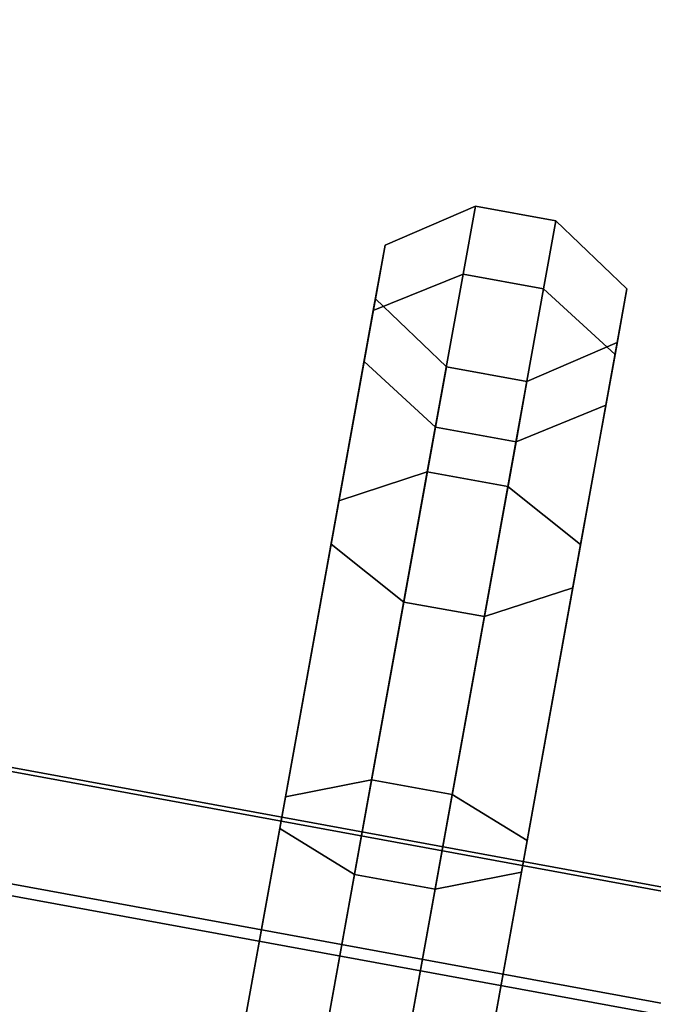
# Model space of a CAD drawing. Units: metres. Extents: x -16.9 to 81, y -12.4 to 18.2.
# Drawn here: x 47 to 47.7, y 12.7 to 13.7 of the extents above; entities that cross this region are included whole.
import ezdxf

# ---------------------------------------------------------------- set-up
doc = ezdxf.new("R2010")
doc.units = ezdxf.units.M

msp = doc.modelspace()

# ---------------------------------------------------------------- linework, layer by layer
at = {"layer": 'cooler'}
for points in [[(42.499702, 13.607144, -6.632704), (48.407036, 12.523706, -6.642158), (48.429375, 12.647186, -6.956687), (42.522488, 13.733094, -6.953524)], [(48.407036, 12.523706, -11.339068), (42.499702, 13.607144, -11.348522), (42.522488, 13.733094, -11.027702), (48.429375, 12.647186, -11.024539)], [(42.522488, 13.733094, 6.953524), (48.429375, 12.647186, 6.956687), (48.407036, 12.523706, 6.642158), (42.499702, 13.607144, 6.632704)], [(48.429375, 12.647186, 11.024539), (42.522488, 13.733094, 11.027702), (42.499702, 13.607144, 11.348522), (48.407036, 12.523706, 11.339068)], [(42.522488, 13.733094, -6.953524), (48.429375, 12.647186, -6.956687), (48.428585, 12.642825, -7.295295), (42.521683, 13.728644, -7.298904)], [(48.429375, 12.647186, -11.024539), (42.522488, 13.733094, -11.027702), (42.521683, 13.728644, -10.682323), (48.428585, 12.642825, -10.685931)], [(42.521683, 13.728644, 7.298904), (48.428585, 12.642825, 7.295295), (48.429375, 12.647186, 6.956687), (42.522488, 13.733094, 6.953524)], [(48.428585, 12.642825, 10.685931), (42.521683, 13.728644, 10.682323), (42.522488, 13.733094, 11.027702), (48.429375, 12.647186, 11.024539)], [(42.521683, 13.728644, -7.298904), (48.428585, 12.642825, -7.295295), (48.404789, 12.511285, -7.606432), (42.49741, 13.594475, -7.616263)], [(48.428585, 12.642825, -10.685931), (42.521683, 13.728644, -10.682323), (42.49741, 13.594475, -10.364963), (48.404789, 12.511285, -10.374794)], [(42.49741, 13.594475, 7.616263), (48.404789, 12.511285, 7.606432), (48.428585, 12.642825, 7.295295), (42.521683, 13.728644, 7.298904)], [(48.404789, 12.511285, 10.374794), (42.49741, 13.594475, 10.364963), (42.521683, 13.728644, 10.682323), (48.428585, 12.642825, 10.685931)], [(42.456799, 13.36997, -6.385286), (48.364971, 12.291183, -6.399592), (48.407036, 12.523706, -6.642158), (42.499702, 13.607144, -6.632704)], [(48.364971, 12.291183, -11.581635), (42.456799, 13.36997, -11.59594), (42.499702, 13.607144, -11.348522), (48.407036, 12.523706, -11.339068)], [(42.499702, 13.607144, 6.632704), (48.407036, 12.523706, 6.642158), (48.364971, 12.291183, 6.399592), (42.456799, 13.36997, 6.385286)], [(48.407036, 12.523706, 11.339068), (42.499702, 13.607144, 11.348522), (42.456799, 13.36997, 11.59594), (48.364971, 12.291183, 11.581635)], [(42.49741, 13.594475, -7.616263), (48.404789, 12.511285, -7.606432), (48.36161, 12.272593, -7.84273), (42.453369, 13.351008, -7.857287)], [(48.404789, 12.511285, -10.374794), (42.49741, 13.594475, -10.364963), (42.453369, 13.351008, -10.12394), (48.36161, 12.272593, -10.138496)], [(42.453369, 13.351008, 7.857287), (48.36161, 12.272593, 7.84273), (48.404789, 12.511285, 7.606432), (42.49741, 13.594475, 7.616263)], [(48.36161, 12.272593, 10.138496), (42.453369, 13.351008, 10.12394), (42.49741, 13.594475, 10.364963), (48.404789, 12.511285, 10.374794)], [(42.400303, 13.057679, -6.248939), (48.309586, 11.985016, -6.265917), (48.364971, 12.291183, -6.399592), (42.456799, 13.36997, -6.385286)], [(48.309586, 11.985016, -11.715309), (42.400303, 13.057679, -11.732288), (42.456799, 13.36997, -11.59594), (48.364971, 12.291183, -11.581635)], [(42.456799, 13.36997, 6.385286), (48.364971, 12.291183, 6.399592), (48.309586, 11.985016, 6.265917), (42.400303, 13.057679, 6.248939)], [(48.364971, 12.291183, 11.581635), (42.456799, 13.36997, 11.59594), (42.400303, 13.057679, 11.732288), (48.309586, 11.985016, 11.715309)], [(42.453369, 13.351008, -7.857287), (48.36161, 12.272593, -7.84273), (48.305618, 11.963087, -7.968214), (42.396259, 13.035313, -7.985281)], [(48.36161, 12.272593, -10.138496), (42.453369, 13.351008, -10.12394), (42.396259, 13.035313, -9.995945), (48.305618, 11.963087, -10.013013)], [(42.396259, 13.035313, 7.985281), (48.305618, 11.963087, 7.968214), (48.36161, 12.272593, 7.84273), (42.453369, 13.351008, 7.857287)], [(48.305618, 11.963087, 10.013013), (42.396259, 13.035313, 9.995945), (42.453369, 13.351008, 10.12394), (48.36161, 12.272593, 10.138496)], [(42.338821, 12.717815, -6.244417), (48.24931, 11.651815, -6.261484), (48.309586, 11.985016, -6.265917), (42.400303, 13.057679, -6.248939)], [(48.24931, 11.651815, -11.719742), (42.338821, 12.717815, -11.73681), (42.400303, 13.057679, -11.732288), (48.309586, 11.985016, -11.715309)], [(42.400303, 13.057679, 6.248939), (48.309586, 11.985016, 6.265917), (48.24931, 11.651815, 6.261484), (42.338821, 12.717815, 6.244417)], [(48.309586, 11.985016, 11.715309), (42.400303, 13.057679, 11.732288), (42.338821, 12.717815, 11.73681), (48.24931, 11.651815, 11.719742)], [(42.396259, 13.035313, -7.985281), (48.305618, 11.963087, -7.968214), (48.245342, 11.629888, -7.963781), (42.334778, 12.695449, -7.98076)], [(48.305618, 11.963087, -10.013013), (42.396259, 13.035313, -9.995945), (42.334778, 12.695449, -10.000466), (48.245342, 11.629888, -10.017445)], [(42.334778, 12.695449, 7.98076), (48.245342, 11.629888, 7.963781), (48.305618, 11.963087, 7.968214), (42.396259, 13.035313, 7.985281)], [(48.245342, 11.629888, 10.017445), (42.334778, 12.695449, 10.000466), (42.396259, 13.035313, 9.995945), (48.305618, 11.963087, 10.013013)], [(42.281712, 12.40212, -6.372411), (48.193321, 11.34231, -6.386969), (48.24931, 11.651815, -6.261484), (42.338821, 12.717815, -6.244417)], [(48.193321, 11.34231, -11.594257), (42.281712, 12.40212, -11.608815), (42.338821, 12.717815, -11.73681), (48.24931, 11.651815, -11.719742)], [(42.338821, 12.717815, 6.244417), (48.24931, 11.651815, 6.261484), (48.193321, 11.34231, 6.386969), (42.281712, 12.40212, 6.372411)], [(48.24931, 11.651815, 11.719742), (42.338821, 12.717815, 11.73681), (42.281712, 12.40212, 11.608815), (48.193321, 11.34231, 11.594257)], [(42.334778, 12.695449, -7.98076), (48.245342, 11.629888, -7.963781), (48.189957, 11.32372, -7.830106), (42.278282, 12.383158, -7.844412)], [(48.245342, 11.629888, -10.017445), (42.334778, 12.695449, -10.000466), (42.278282, 12.383158, -10.136814), (48.189957, 11.32372, -10.15112)], [(42.278282, 12.383158, 7.844412), (48.189957, 11.32372, 7.830106), (48.245342, 11.629888, 7.963781), (42.334778, 12.695449, 7.98076)], [(48.189957, 11.32372, 10.15112), (42.278282, 12.383158, 10.136814), (42.334778, 12.695449, 10.000466), (48.245342, 11.629888, 10.017445)]]:
    msp.add_3dface(points, dxfattribs=at)
at = {"layer": 'rings'}
for points in [[(47.505421, 13.528101, -7.114849), (47.491867, 13.453175, -7.595598), (47.39307, 13.413194, -7.577101), (47.406101, 13.485237, -7.114849)], [(47.491867, 13.453175, -6.6341), (47.505421, 13.528101, -7.114849), (47.406101, 13.485237, -7.114849), (47.39307, 13.413194, -6.652597)], [(47.505421, 13.528101, -10.880741), (47.491867, 13.453175, -11.36149), (47.39307, 13.413194, -11.342993), (47.406101, 13.485237, -10.880741)], [(47.491867, 13.453175, -10.399992), (47.505421, 13.528101, -10.880741), (47.406101, 13.485237, -10.880741), (47.39307, 13.413194, -10.418489)], [(47.406101, 13.485237, 7.114849), (47.39307, 13.413194, 7.577101), (47.491867, 13.453175, 7.595598), (47.505421, 13.528101, 7.114849)], [(47.39307, 13.413194, 6.652597), (47.406101, 13.485237, 7.114849), (47.505421, 13.528101, 7.114849), (47.491867, 13.453175, 6.6341)], [(47.406101, 13.485237, 10.880741), (47.39307, 13.413194, 11.342993), (47.491867, 13.453175, 11.36149), (47.505421, 13.528101, 10.880741)], [(47.39307, 13.413194, 10.418489), (47.406101, 13.485237, 10.880741), (47.505421, 13.528101, 10.880741), (47.491867, 13.453175, 10.399992)], [(47.491867, 13.453175, -6.6341), (47.580559, 13.43713, -6.6341), (47.594112, 13.512056, -7.114849), (47.505421, 13.528101, -7.114849)], [(47.505421, 13.528101, -7.114849), (47.594112, 13.512056, -7.114849), (47.580559, 13.43713, -7.595598), (47.491867, 13.453175, -7.595598)], [(47.491867, 13.453175, -10.399992), (47.580559, 13.43713, -10.399992), (47.594112, 13.512056, -10.880741), (47.505421, 13.528101, -10.880741)], [(47.505421, 13.528101, -10.880741), (47.594112, 13.512056, -10.880741), (47.580559, 13.43713, -11.36149), (47.491867, 13.453175, -11.36149)], [(47.505421, 13.528101, 7.114849), (47.594112, 13.512056, 7.114849), (47.580559, 13.43713, 6.6341), (47.491867, 13.453175, 6.6341)], [(47.491867, 13.453175, 7.595598), (47.580559, 13.43713, 7.595598), (47.594112, 13.512056, 7.114849), (47.505421, 13.528101, 7.114849)], [(47.505421, 13.528101, 10.880741), (47.594112, 13.512056, 10.880741), (47.580559, 13.43713, 10.399992), (47.491867, 13.453175, 10.399992)], [(47.491867, 13.453175, 11.36149), (47.580559, 13.43713, 11.36149), (47.594112, 13.512056, 10.880741), (47.505421, 13.528101, 10.880741)], [(47.672123, 13.437115, -7.114849), (47.659088, 13.36507, -7.577101), (47.580559, 13.43713, -7.595598), (47.594112, 13.512056, -7.114849)], [(47.659088, 13.36507, -6.652597), (47.672123, 13.437115, -7.114849), (47.594112, 13.512056, -7.114849), (47.580559, 13.43713, -6.6341)], [(47.672123, 13.437115, -10.880741), (47.659088, 13.36507, -11.342993), (47.580559, 13.43713, -11.36149), (47.594112, 13.512056, -10.880741)], [(47.659088, 13.36507, -10.418489), (47.672123, 13.437115, -10.880741), (47.594112, 13.512056, -10.880741), (47.580559, 13.43713, -10.399992)], [(47.594112, 13.512056, 7.114849), (47.580559, 13.43713, 7.595598), (47.659088, 13.36507, 7.577101), (47.672123, 13.437115, 7.114849)], [(47.580559, 13.43713, 6.6341), (47.594112, 13.512056, 7.114849), (47.672123, 13.437115, 7.114849), (47.659088, 13.36507, 6.652597)], [(47.594112, 13.512056, 10.880741), (47.580559, 13.43713, 11.36149), (47.659088, 13.36507, 11.342993), (47.672123, 13.437115, 10.880741)], [(47.580559, 13.43713, 10.399992), (47.594112, 13.512056, 10.880741), (47.672123, 13.437115, 10.880741), (47.659088, 13.36507, 10.418489)], [(47.406101, 13.485237, -7.114849), (47.39307, 13.413194, -7.577101), (47.382931, 13.357157, -7.558597), (47.395443, 13.426317, -7.114849)], [(47.39307, 13.413194, -6.652597), (47.406101, 13.485237, -7.114849), (47.395443, 13.426317, -7.114849), (47.382931, 13.357157, -6.671101)], [(47.406101, 13.485237, -10.880741), (47.39307, 13.413194, -11.342993), (47.382931, 13.357157, -11.32449), (47.395443, 13.426317, -10.880741)], [(47.39307, 13.413194, -10.418489), (47.406101, 13.485237, -10.880741), (47.395443, 13.426317, -10.880741), (47.382931, 13.357157, -10.436993)], [(47.395443, 13.426317, 7.114849), (47.382931, 13.357157, 7.558597), (47.39307, 13.413194, 7.577101), (47.406101, 13.485237, 7.114849)], [(47.382931, 13.357157, 6.671101), (47.395443, 13.426317, 7.114849), (47.406101, 13.485237, 7.114849), (47.39307, 13.413194, 6.652597)], [(47.395443, 13.426317, 10.880741), (47.382931, 13.357157, 11.32449), (47.39307, 13.413194, 11.342993), (47.406101, 13.485237, 10.880741)], [(47.382931, 13.357157, 10.436993), (47.395443, 13.426317, 10.880741), (47.406101, 13.485237, 10.880741), (47.39307, 13.413194, 10.418489)], [(47.491867, 13.453175, -7.595598), (47.45253, 13.235727, -8.029287), (47.355247, 13.204114, -7.994103), (47.39307, 13.413194, -7.577101)], [(47.45253, 13.235727, -6.200411), (47.491867, 13.453175, -6.6341), (47.39307, 13.413194, -6.652597), (47.355247, 13.204114, -6.235595)], [(47.491867, 13.453175, -11.36149), (47.45253, 13.235727, -11.795179), (47.355247, 13.204114, -11.759995), (47.39307, 13.413194, -11.342993)], [(47.45253, 13.235727, -9.966303), (47.491867, 13.453175, -10.399992), (47.39307, 13.413194, -10.418489), (47.355247, 13.204114, -10.001487)], [(47.39307, 13.413194, 7.577101), (47.355247, 13.204114, 7.994103), (47.45253, 13.235727, 8.029287), (47.491867, 13.453175, 7.595598)], [(47.355247, 13.204114, 6.235595), (47.39307, 13.413194, 6.652597), (47.491867, 13.453175, 6.6341), (47.45253, 13.235727, 6.200411)], [(47.39307, 13.413194, 11.342993), (47.355247, 13.204114, 11.759995), (47.45253, 13.235727, 11.795179), (47.491867, 13.453175, 11.36149)], [(47.355247, 13.204114, 10.001487), (47.39307, 13.413194, 10.418489), (47.491867, 13.453175, 10.399992), (47.45253, 13.235727, 9.966303)], [(47.45253, 13.235727, -6.200411), (47.541222, 13.219684, -6.200411), (47.580559, 13.43713, -6.6341), (47.491867, 13.453175, -6.6341)], [(47.491867, 13.453175, -7.595598), (47.580559, 13.43713, -7.595598), (47.541222, 13.219684, -8.029287), (47.45253, 13.235727, -8.029287)], [(47.45253, 13.235727, -9.966303), (47.541222, 13.219684, -9.966303), (47.580559, 13.43713, -10.399992), (47.491867, 13.453175, -10.399992)], [(47.491867, 13.453175, -11.36149), (47.580559, 13.43713, -11.36149), (47.541222, 13.219684, -11.795179), (47.45253, 13.235727, -11.795179)], [(47.491867, 13.453175, 6.6341), (47.580559, 13.43713, 6.6341), (47.541222, 13.219684, 6.200411), (47.45253, 13.235727, 6.200411)], [(47.45253, 13.235727, 8.029287), (47.541222, 13.219684, 8.029287), (47.580559, 13.43713, 7.595598), (47.491867, 13.453175, 7.595598)], [(47.491867, 13.453175, 10.399992), (47.580559, 13.43713, 10.399992), (47.541222, 13.219684, 9.966303), (47.45253, 13.235727, 9.966303)], [(47.45253, 13.235727, 11.795179), (47.541222, 13.219684, 11.795179), (47.580559, 13.43713, 11.36149), (47.491867, 13.453175, 11.36149)], [(47.659088, 13.36507, -7.577101), (47.621265, 13.155991, -7.994103), (47.541222, 13.219684, -8.029287), (47.580559, 13.43713, -7.595598)], [(47.621265, 13.155991, -6.235595), (47.659088, 13.36507, -6.652597), (47.580559, 13.43713, -6.6341), (47.541222, 13.219684, -6.200411)], [(47.659088, 13.36507, -11.342993), (47.621265, 13.155991, -11.759995), (47.541222, 13.219684, -11.795179), (47.580559, 13.43713, -11.36149)], [(47.621265, 13.155991, -10.001487), (47.659088, 13.36507, -10.418489), (47.580559, 13.43713, -10.399992), (47.541222, 13.219684, -9.966303)], [(47.580559, 13.43713, 7.595598), (47.541222, 13.219684, 8.029287), (47.621265, 13.155991, 7.994103), (47.659088, 13.36507, 7.577101)], [(47.541222, 13.219684, 6.200411), (47.580559, 13.43713, 6.6341), (47.659088, 13.36507, 6.652597), (47.621265, 13.155991, 6.235595)], [(47.580559, 13.43713, 11.36149), (47.541222, 13.219684, 11.795179), (47.621265, 13.155991, 11.759995), (47.659088, 13.36507, 11.342993)], [(47.541222, 13.219684, 9.966303), (47.580559, 13.43713, 10.399992), (47.659088, 13.36507, 10.418489), (47.621265, 13.155991, 10.001487)], [(47.672123, 13.437115, -7.114849), (47.659088, 13.36507, -6.652597), (47.648952, 13.309033, -6.671101), (47.661461, 13.378194, -7.114849)], [(47.659088, 13.36507, -7.577101), (47.672123, 13.437115, -7.114849), (47.661461, 13.378194, -7.114849), (47.648952, 13.309033, -7.558597)], [(47.672123, 13.437115, -10.880741), (47.659088, 13.36507, -10.418489), (47.648952, 13.309033, -10.436993), (47.661461, 13.378194, -10.880741)], [(47.659088, 13.36507, -11.342993), (47.672123, 13.437115, -10.880741), (47.661461, 13.378194, -10.880741), (47.648952, 13.309033, -11.32449)], [(47.661461, 13.378194, 7.114849), (47.648952, 13.309033, 6.671101), (47.659088, 13.36507, 6.652597), (47.672123, 13.437115, 7.114849)], [(47.648952, 13.309033, 7.558597), (47.661461, 13.378194, 7.114849), (47.672123, 13.437115, 7.114849), (47.659088, 13.36507, 7.577101)], [(47.661461, 13.378194, 10.880741), (47.648952, 13.309033, 10.436993), (47.659088, 13.36507, 10.418489), (47.672123, 13.437115, 10.880741)], [(47.648952, 13.309033, 11.32449), (47.661461, 13.378194, 10.880741), (47.672123, 13.437115, 10.880741), (47.659088, 13.36507, 11.342993)], [(47.382931, 13.357157, -6.671101), (47.395443, 13.426317, -7.114849), (47.47345, 13.351375, -7.114849), (47.46146, 13.285097, -6.689598)], [(47.395443, 13.426317, -7.114849), (47.382931, 13.357157, -7.558597), (47.46146, 13.285097, -7.5401), (47.47345, 13.351375, -7.114849)], [(47.382931, 13.357157, -10.436993), (47.395443, 13.426317, -10.880741), (47.47345, 13.351375, -10.880741), (47.46146, 13.285097, -10.45549)], [(47.395443, 13.426317, -10.880741), (47.382931, 13.357157, -11.32449), (47.46146, 13.285097, -11.305992), (47.47345, 13.351375, -10.880741)], [(47.46146, 13.285097, 6.689598), (47.47345, 13.351375, 7.114849), (47.395443, 13.426317, 7.114849), (47.382931, 13.357157, 6.671101)], [(47.47345, 13.351375, 7.114849), (47.46146, 13.285097, 7.5401), (47.382931, 13.357157, 7.558597), (47.395443, 13.426317, 7.114849)], [(47.46146, 13.285097, 10.45549), (47.47345, 13.351375, 10.880741), (47.395443, 13.426317, 10.880741), (47.382931, 13.357157, 10.436993)], [(47.47345, 13.351375, 10.880741), (47.46146, 13.285097, 11.305992), (47.382931, 13.357157, 11.32449), (47.395443, 13.426317, 10.880741)], [(47.39307, 13.413194, -7.577101), (47.355247, 13.204114, -7.994103), (47.346622, 13.156446, -7.958908), (47.382931, 13.357157, -7.558597)], [(47.355247, 13.204114, -6.235595), (47.39307, 13.413194, -6.652597), (47.382931, 13.357157, -6.671101), (47.346622, 13.156446, -6.27079)], [(47.39307, 13.413194, -11.342993), (47.355247, 13.204114, -11.759995), (47.346622, 13.156446, -11.7248), (47.382931, 13.357157, -11.32449)], [(47.355247, 13.204114, -10.001487), (47.39307, 13.413194, -10.418489), (47.382931, 13.357157, -10.436993), (47.346622, 13.156446, -10.036682)], [(47.382931, 13.357157, 7.558597), (47.346622, 13.156446, 7.958908), (47.355247, 13.204114, 7.994103), (47.39307, 13.413194, 7.577101)], [(47.346622, 13.156446, 6.27079), (47.382931, 13.357157, 6.671101), (47.39307, 13.413194, 6.652597), (47.355247, 13.204114, 6.235595)], [(47.382931, 13.357157, 11.32449), (47.346622, 13.156446, 11.7248), (47.355247, 13.204114, 11.759995), (47.39307, 13.413194, 11.342993)], [(47.346622, 13.156446, 10.036682), (47.382931, 13.357157, 10.436993), (47.39307, 13.413194, 10.418489), (47.355247, 13.204114, 10.001487)], [(47.648952, 13.309033, -7.558597), (47.661461, 13.378194, -7.114849), (47.562141, 13.33533, -7.114849), (47.550152, 13.269053, -7.5401)], [(47.661461, 13.378194, -7.114849), (47.648952, 13.309033, -6.671101), (47.550152, 13.269053, -6.689598), (47.562141, 13.33533, -7.114849)], [(47.648952, 13.309033, -11.32449), (47.661461, 13.378194, -10.880741), (47.562141, 13.33533, -10.880741), (47.550152, 13.269053, -11.305992)], [(47.661461, 13.378194, -10.880741), (47.648952, 13.309033, -10.436993), (47.550152, 13.269053, -10.45549), (47.562141, 13.33533, -10.880741)], [(47.550152, 13.269053, 7.5401), (47.562141, 13.33533, 7.114849), (47.661461, 13.378194, 7.114849), (47.648952, 13.309033, 7.558597)], [(47.562141, 13.33533, 7.114849), (47.550152, 13.269053, 6.689598), (47.648952, 13.309033, 6.671101), (47.661461, 13.378194, 7.114849)], [(47.550152, 13.269053, 11.305992), (47.562141, 13.33533, 10.880741), (47.661461, 13.378194, 10.880741), (47.648952, 13.309033, 11.32449)], [(47.562141, 13.33533, 10.880741), (47.550152, 13.269053, 10.45549), (47.648952, 13.309033, 10.436993), (47.661461, 13.378194, 10.880741)], [(47.659088, 13.36507, -6.652597), (47.621265, 13.155991, -6.235595), (47.612644, 13.108323, -6.27079), (47.648952, 13.309033, -6.671101)], [(47.621265, 13.155991, -7.994103), (47.659088, 13.36507, -7.577101), (47.648952, 13.309033, -7.558597), (47.612644, 13.108323, -7.958908)], [(47.659088, 13.36507, -10.418489), (47.621265, 13.155991, -10.001487), (47.612644, 13.108323, -10.036682), (47.648952, 13.309033, -10.436993)], [(47.621265, 13.155991, -11.759995), (47.659088, 13.36507, -11.342993), (47.648952, 13.309033, -11.32449), (47.612644, 13.108323, -11.7248)], [(47.648952, 13.309033, 6.671101), (47.612644, 13.108323, 6.27079), (47.621265, 13.155991, 6.235595), (47.659088, 13.36507, 6.652597)], [(47.612644, 13.108323, 7.958908), (47.648952, 13.309033, 7.558597), (47.659088, 13.36507, 7.577101), (47.621265, 13.155991, 7.994103)], [(47.648952, 13.309033, 10.436993), (47.612644, 13.108323, 10.036682), (47.621265, 13.155991, 10.001487), (47.659088, 13.36507, 10.418489)], [(47.612644, 13.108323, 11.7248), (47.648952, 13.309033, 11.32449), (47.659088, 13.36507, 11.342993), (47.621265, 13.155991, 11.759995)], [(47.346622, 13.156446, -6.27079), (47.382931, 13.357157, -6.671101), (47.46146, 13.285097, -6.689598), (47.426666, 13.092753, -6.305974)], [(47.382931, 13.357157, -7.558597), (47.346622, 13.156446, -7.958908), (47.426666, 13.092753, -7.923725), (47.46146, 13.285097, -7.5401)], [(47.346622, 13.156446, -10.036682), (47.382931, 13.357157, -10.436993), (47.46146, 13.285097, -10.45549), (47.426666, 13.092753, -10.071865)], [(47.382931, 13.357157, -11.32449), (47.346622, 13.156446, -11.7248), (47.426666, 13.092753, -11.689617), (47.46146, 13.285097, -11.305992)], [(47.426666, 13.092753, 6.305974), (47.46146, 13.285097, 6.689598), (47.382931, 13.357157, 6.671101), (47.346622, 13.156446, 6.27079)], [(47.46146, 13.285097, 7.5401), (47.426666, 13.092753, 7.923725), (47.346622, 13.156446, 7.958908), (47.382931, 13.357157, 7.558597)], [(47.426666, 13.092753, 10.071865), (47.46146, 13.285097, 10.45549), (47.382931, 13.357157, 10.436993), (47.346622, 13.156446, 10.036682)], [(47.46146, 13.285097, 11.305992), (47.426666, 13.092753, 11.689617), (47.346622, 13.156446, 11.7248), (47.382931, 13.357157, 11.32449)], [(47.47345, 13.351375, -7.114849), (47.562141, 13.33533, -7.114849), (47.550152, 13.269053, -6.689598), (47.46146, 13.285097, -6.689598)], [(47.46146, 13.285097, -7.5401), (47.550152, 13.269053, -7.5401), (47.562141, 13.33533, -7.114849), (47.47345, 13.351375, -7.114849)], [(47.47345, 13.351375, -10.880741), (47.562141, 13.33533, -10.880741), (47.550152, 13.269053, -10.45549), (47.46146, 13.285097, -10.45549)], [(47.46146, 13.285097, -11.305992), (47.550152, 13.269053, -11.305992), (47.562141, 13.33533, -10.880741), (47.47345, 13.351375, -10.880741)], [(47.46146, 13.285097, 6.689598), (47.550152, 13.269053, 6.689598), (47.562141, 13.33533, 7.114849), (47.47345, 13.351375, 7.114849)], [(47.47345, 13.351375, 7.114849), (47.562141, 13.33533, 7.114849), (47.550152, 13.269053, 7.5401), (47.46146, 13.285097, 7.5401)], [(47.46146, 13.285097, 10.45549), (47.550152, 13.269053, 10.45549), (47.562141, 13.33533, 10.880741), (47.47345, 13.351375, 10.880741)], [(47.47345, 13.351375, 10.880741), (47.562141, 13.33533, 10.880741), (47.550152, 13.269053, 11.305992), (47.46146, 13.285097, 11.305992)], [(47.612644, 13.108323, -7.958908), (47.648952, 13.309033, -7.558597), (47.550152, 13.269053, -7.5401), (47.515358, 13.07671, -7.923725)], [(47.648952, 13.309033, -6.671101), (47.612644, 13.108323, -6.27079), (47.515358, 13.07671, -6.305974), (47.550152, 13.269053, -6.689598)], [(47.612644, 13.108323, -11.7248), (47.648952, 13.309033, -11.32449), (47.550152, 13.269053, -11.305992), (47.515358, 13.07671, -11.689617)], [(47.648952, 13.309033, -10.436993), (47.612644, 13.108323, -10.036682), (47.515358, 13.07671, -10.071865), (47.550152, 13.269053, -10.45549)], [(47.515358, 13.07671, 7.923725), (47.550152, 13.269053, 7.5401), (47.648952, 13.309033, 7.558597), (47.612644, 13.108323, 7.958908)], [(47.550152, 13.269053, 6.689598), (47.515358, 13.07671, 6.305974), (47.612644, 13.108323, 6.27079), (47.648952, 13.309033, 6.671101)], [(47.515358, 13.07671, 11.689617), (47.550152, 13.269053, 11.305992), (47.648952, 13.309033, 11.32449), (47.612644, 13.108323, 11.7248)], [(47.550152, 13.269053, 10.45549), (47.515358, 13.07671, 10.071865), (47.612644, 13.108323, 10.036682), (47.648952, 13.309033, 10.436993)], [(47.46146, 13.285097, -6.689598), (47.550152, 13.269053, -6.689598), (47.515358, 13.07671, -6.305974), (47.426666, 13.092753, -6.305974)], [(47.426666, 13.092753, -7.923725), (47.515358, 13.07671, -7.923725), (47.550152, 13.269053, -7.5401), (47.46146, 13.285097, -7.5401)], [(47.46146, 13.285097, -10.45549), (47.550152, 13.269053, -10.45549), (47.515358, 13.07671, -10.071865), (47.426666, 13.092753, -10.071865)], [(47.426666, 13.092753, -11.689617), (47.515358, 13.07671, -11.689617), (47.550152, 13.269053, -11.305992), (47.46146, 13.285097, -11.305992)], [(47.426666, 13.092753, 6.305974), (47.515358, 13.07671, 6.305974), (47.550152, 13.269053, 6.689598), (47.46146, 13.285097, 6.689598)], [(47.46146, 13.285097, 7.5401), (47.550152, 13.269053, 7.5401), (47.515358, 13.07671, 7.923725), (47.426666, 13.092753, 7.923725)], [(47.426666, 13.092753, 10.071865), (47.515358, 13.07671, 10.071865), (47.550152, 13.269053, 10.45549), (47.46146, 13.285097, 10.45549)], [(47.46146, 13.285097, 11.305992), (47.550152, 13.269053, 11.305992), (47.515358, 13.07671, 11.689617), (47.426666, 13.092753, 11.689617)], [(47.391262, 12.897047, -5.856233), (47.45253, 13.235727, -6.200411), (47.355247, 13.204114, -6.235595), (47.296337, 12.878464, -5.90466)], [(47.45253, 13.235727, -8.029287), (47.391262, 12.897047, -8.373466), (47.296337, 12.878464, -8.325038), (47.355247, 13.204114, -7.994103)], [(47.391262, 12.897047, -9.622125), (47.45253, 13.235727, -9.966303), (47.355247, 13.204114, -10.001487), (47.296337, 12.878464, -9.670551)], [(47.45253, 13.235727, -11.795179), (47.391262, 12.897047, -12.139357), (47.296337, 12.878464, -12.090931), (47.355247, 13.204114, -11.759995)], [(47.296337, 12.878464, 5.90466), (47.355247, 13.204114, 6.235595), (47.45253, 13.235727, 6.200411), (47.391262, 12.897047, 5.856233)], [(47.355247, 13.204114, 7.994103), (47.296337, 12.878464, 8.325038), (47.391262, 12.897047, 8.373466), (47.45253, 13.235727, 8.029287)], [(47.296337, 12.878464, 9.670551), (47.355247, 13.204114, 10.001487), (47.45253, 13.235727, 9.966303), (47.391262, 12.897047, 9.622125)], [(47.355247, 13.204114, 11.759995), (47.296337, 12.878464, 12.090931), (47.391262, 12.897047, 12.139357), (47.45253, 13.235727, 11.795179)], [(47.45253, 13.235727, -8.029287), (47.541222, 13.219684, -8.029287), (47.479954, 12.881002, -8.373466), (47.391262, 12.897047, -8.373466)], [(47.391262, 12.897047, -5.856233), (47.479954, 12.881002, -5.856233), (47.541222, 13.219684, -6.200411), (47.45253, 13.235727, -6.200411)], [(47.45253, 13.235727, -11.795179), (47.541222, 13.219684, -11.795179), (47.479954, 12.881002, -12.139357), (47.391262, 12.897047, -12.139357)], [(47.391262, 12.897047, -9.622125), (47.479954, 12.881002, -9.622125), (47.541222, 13.219684, -9.966303), (47.45253, 13.235727, -9.966303)], [(47.391262, 12.897047, 8.373466), (47.479954, 12.881002, 8.373466), (47.541222, 13.219684, 8.029287), (47.45253, 13.235727, 8.029287)], [(47.45253, 13.235727, 6.200411), (47.541222, 13.219684, 6.200411), (47.479954, 12.881002, 5.856233), (47.391262, 12.897047, 5.856233)], [(47.391262, 12.897047, 12.139357), (47.479954, 12.881002, 12.139357), (47.541222, 13.219684, 11.795179), (47.45253, 13.235727, 11.795179)], [(47.45253, 13.235727, 9.966303), (47.541222, 13.219684, 9.966303), (47.479954, 12.881002, 9.622125), (47.391262, 12.897047, 9.622125)], [(47.562355, 12.830341, -5.90466), (47.621265, 13.155991, -6.235595), (47.541222, 13.219684, -6.200411), (47.479954, 12.881002, -5.856233)], [(47.621265, 13.155991, -7.994103), (47.562355, 12.830341, -8.325038), (47.479954, 12.881002, -8.373466), (47.541222, 13.219684, -8.029287)], [(47.562355, 12.830341, -9.670551), (47.621265, 13.155991, -10.001487), (47.541222, 13.219684, -9.966303), (47.479954, 12.881002, -9.622125)], [(47.621265, 13.155991, -11.759995), (47.562355, 12.830341, -12.090931), (47.479954, 12.881002, -12.139357), (47.541222, 13.219684, -11.795179)], [(47.479954, 12.881002, 5.856233), (47.541222, 13.219684, 6.200411), (47.621265, 13.155991, 6.235595), (47.562355, 12.830341, 5.90466)], [(47.541222, 13.219684, 8.029287), (47.479954, 12.881002, 8.373466), (47.562355, 12.830341, 8.325038), (47.621265, 13.155991, 7.994103)], [(47.479954, 12.881002, 9.622125), (47.541222, 13.219684, 9.966303), (47.621265, 13.155991, 10.001487), (47.562355, 12.830341, 9.670551)], [(47.541222, 13.219684, 11.795179), (47.479954, 12.881002, 12.139357), (47.562355, 12.830341, 12.090931), (47.621265, 13.155991, 11.759995)], [(47.296337, 12.878464, -5.90466), (47.355247, 13.204114, -6.235595), (47.346622, 13.156446, -6.27079), (47.29007, 12.843831, -5.953101)], [(47.355247, 13.204114, -7.994103), (47.296337, 12.878464, -8.325038), (47.29007, 12.843831, -8.276597), (47.346622, 13.156446, -7.958908)], [(47.296337, 12.878464, -9.670551), (47.355247, 13.204114, -10.001487), (47.346622, 13.156446, -10.036682), (47.29007, 12.843831, -9.718993)], [(47.355247, 13.204114, -11.759995), (47.296337, 12.878464, -12.090931), (47.29007, 12.843831, -12.042489), (47.346622, 13.156446, -11.7248)], [(47.29007, 12.843831, 5.953101), (47.346622, 13.156446, 6.27079), (47.355247, 13.204114, 6.235595), (47.296337, 12.878464, 5.90466)], [(47.346622, 13.156446, 7.958908), (47.29007, 12.843831, 8.276597), (47.296337, 12.878464, 8.325038), (47.355247, 13.204114, 7.994103)], [(47.29007, 12.843831, 9.718993), (47.346622, 13.156446, 10.036682), (47.355247, 13.204114, 10.001487), (47.296337, 12.878464, 9.670551)], [(47.346622, 13.156446, 11.7248), (47.29007, 12.843831, 12.042489), (47.296337, 12.878464, 12.090931), (47.355247, 13.204114, 11.759995)], [(47.346622, 13.156446, -7.958908), (47.29007, 12.843831, -8.276597), (47.372471, 12.79317, -8.22817), (47.426666, 13.092753, -7.923725)], [(47.29007, 12.843831, -5.953101), (47.346622, 13.156446, -6.27079), (47.426666, 13.092753, -6.305974), (47.372471, 12.79317, -6.001528)], [(47.346622, 13.156446, -11.7248), (47.29007, 12.843831, -12.042489), (47.372471, 12.79317, -11.994062), (47.426666, 13.092753, -11.689617)], [(47.29007, 12.843831, -9.718993), (47.346622, 13.156446, -10.036682), (47.426666, 13.092753, -10.071865), (47.372471, 12.79317, -9.76742)], [(47.426666, 13.092753, 7.923725), (47.372471, 12.79317, 8.22817), (47.29007, 12.843831, 8.276597), (47.346622, 13.156446, 7.958908)], [(47.372471, 12.79317, 6.001528), (47.426666, 13.092753, 6.305974), (47.346622, 13.156446, 6.27079), (47.29007, 12.843831, 5.953101)], [(47.426666, 13.092753, 11.689617), (47.372471, 12.79317, 11.994062), (47.29007, 12.843831, 12.042489), (47.346622, 13.156446, 11.7248)], [(47.372471, 12.79317, 9.76742), (47.426666, 13.092753, 10.071865), (47.346622, 13.156446, 10.036682), (47.29007, 12.843831, 9.718993)], [(47.562355, 12.830341, -8.325038), (47.621265, 13.155991, -7.994103), (47.612644, 13.108323, -7.958908), (47.556091, 12.795708, -8.276597)], [(47.621265, 13.155991, -6.235595), (47.562355, 12.830341, -5.90466), (47.556091, 12.795708, -5.953101), (47.612644, 13.108323, -6.27079)], [(47.562355, 12.830341, -12.090931), (47.621265, 13.155991, -11.759995), (47.612644, 13.108323, -11.7248), (47.556091, 12.795708, -12.042489)], [(47.621265, 13.155991, -10.001487), (47.562355, 12.830341, -9.670551), (47.556091, 12.795708, -9.718993), (47.612644, 13.108323, -10.036682)], [(47.556091, 12.795708, 8.276597), (47.612644, 13.108323, 7.958908), (47.621265, 13.155991, 7.994103), (47.562355, 12.830341, 8.325038)], [(47.612644, 13.108323, 6.27079), (47.556091, 12.795708, 5.953101), (47.562355, 12.830341, 5.90466), (47.621265, 13.155991, 6.235595)], [(47.556091, 12.795708, 12.042489), (47.612644, 13.108323, 11.7248), (47.621265, 13.155991, 11.759995), (47.562355, 12.830341, 12.090931)], [(47.612644, 13.108323, 10.036682), (47.556091, 12.795708, 9.718993), (47.562355, 12.830341, 9.670551), (47.621265, 13.155991, 10.001487)], [(47.612644, 13.108323, -6.27079), (47.556091, 12.795708, -5.953101), (47.461163, 12.777125, -6.001528), (47.515358, 13.07671, -6.305974)], [(47.556091, 12.795708, -8.276597), (47.612644, 13.108323, -7.958908), (47.515358, 13.07671, -7.923725), (47.461163, 12.777125, -8.22817)], [(47.612644, 13.108323, -10.036682), (47.556091, 12.795708, -9.718993), (47.461163, 12.777125, -9.76742), (47.515358, 13.07671, -10.071865)], [(47.556091, 12.795708, -12.042489), (47.612644, 13.108323, -11.7248), (47.515358, 13.07671, -11.689617), (47.461163, 12.777125, -11.994062)], [(47.515358, 13.07671, 6.305974), (47.461163, 12.777125, 6.001528), (47.556091, 12.795708, 5.953101), (47.612644, 13.108323, 6.27079)], [(47.461163, 12.777125, 8.22817), (47.515358, 13.07671, 7.923725), (47.612644, 13.108323, 7.958908), (47.556091, 12.795708, 8.276597)], [(47.515358, 13.07671, 10.071865), (47.461163, 12.777125, 9.76742), (47.556091, 12.795708, 9.718993), (47.612644, 13.108323, 10.036682)], [(47.461163, 12.777125, 11.994062), (47.515358, 13.07671, 11.689617), (47.612644, 13.108323, 11.7248), (47.556091, 12.795708, 12.042489)], [(47.372471, 12.79317, -8.22817), (47.461163, 12.777125, -8.22817), (47.515358, 13.07671, -7.923725), (47.426666, 13.092753, -7.923725)], [(47.426666, 13.092753, -6.305974), (47.515358, 13.07671, -6.305974), (47.461163, 12.777125, -6.001528), (47.372471, 12.79317, -6.001528)], [(47.372471, 12.79317, -11.994062), (47.461163, 12.777125, -11.994062), (47.515358, 13.07671, -11.689617), (47.426666, 13.092753, -11.689617)], [(47.426666, 13.092753, -10.071865), (47.515358, 13.07671, -10.071865), (47.461163, 12.777125, -9.76742), (47.372471, 12.79317, -9.76742)], [(47.426666, 13.092753, 7.923725), (47.515358, 13.07671, 7.923725), (47.461163, 12.777125, 8.22817), (47.372471, 12.79317, 8.22817)], [(47.372471, 12.79317, 6.001528), (47.461163, 12.777125, 6.001528), (47.515358, 13.07671, 6.305974), (47.426666, 13.092753, 6.305974)], [(47.426666, 13.092753, 11.689617), (47.515358, 13.07671, 11.689617), (47.461163, 12.777125, 11.994062), (47.372471, 12.79317, 11.994062)], [(47.372471, 12.79317, 9.76742), (47.461163, 12.777125, 9.76742), (47.515358, 13.07671, 10.071865), (47.426666, 13.092753, 10.071865)], [(47.31406, 12.470284, -5.635257), (47.391262, 12.897047, -5.856233), (47.296337, 12.878464, -5.90466), (47.222103, 12.468122, -5.692186)], [(47.391262, 12.897047, -8.373466), (47.31406, 12.470284, -8.59444), (47.222103, 12.468122, -8.537512), (47.296337, 12.878464, -8.325038)], [(47.31406, 12.470284, -9.40115), (47.391262, 12.897047, -9.622125), (47.296337, 12.878464, -9.670551), (47.222103, 12.468122, -9.458078)], [(47.391262, 12.897047, -12.139357), (47.31406, 12.470284, -12.360332), (47.222103, 12.468122, -12.303404), (47.296337, 12.878464, -12.090931)], [(47.222103, 12.468122, 5.692186), (47.296337, 12.878464, 5.90466), (47.391262, 12.897047, 5.856233), (47.31406, 12.470284, 5.635257)], [(47.296337, 12.878464, 8.325038), (47.222103, 12.468122, 8.537512), (47.31406, 12.470284, 8.59444), (47.391262, 12.897047, 8.373466)], [(47.222103, 12.468122, 9.458078), (47.296337, 12.878464, 9.670551), (47.391262, 12.897047, 9.622125), (47.31406, 12.470284, 9.40115)], [(47.296337, 12.878464, 12.090931), (47.222103, 12.468122, 12.303404), (47.31406, 12.470284, 12.360332), (47.391262, 12.897047, 12.139357)], [(47.391262, 12.897047, -8.373466), (47.479954, 12.881002, -8.373466), (47.402752, 12.45424, -8.59444), (47.31406, 12.470284, -8.59444)], [(47.31406, 12.470284, -5.635257), (47.402752, 12.45424, -5.635257), (47.479954, 12.881002, -5.856233), (47.391262, 12.897047, -5.856233)], [(47.391262, 12.897047, -12.139357), (47.479954, 12.881002, -12.139357), (47.402752, 12.45424, -12.360332), (47.31406, 12.470284, -12.360332)], [(47.31406, 12.470284, -9.40115), (47.402752, 12.45424, -9.40115), (47.479954, 12.881002, -9.622125), (47.391262, 12.897047, -9.622125)], [(47.31406, 12.470284, 8.59444), (47.402752, 12.45424, 8.59444), (47.479954, 12.881002, 8.373466), (47.391262, 12.897047, 8.373466)], [(47.391262, 12.897047, 5.856233), (47.479954, 12.881002, 5.856233), (47.402752, 12.45424, 5.635257), (47.31406, 12.470284, 5.635257)], [(47.31406, 12.470284, 12.360332), (47.402752, 12.45424, 12.360332), (47.479954, 12.881002, 12.139357), (47.391262, 12.897047, 12.139357)], [(47.391262, 12.897047, 9.622125), (47.479954, 12.881002, 9.622125), (47.402752, 12.45424, 9.40115), (47.31406, 12.470284, 9.40115)], [(47.222103, 12.468122, -5.692186), (47.296337, 12.878464, -5.90466), (47.29007, 12.843831, -5.953101), (47.218811, 12.449914, -5.749133)], [(47.296337, 12.878464, -8.325038), (47.222103, 12.468122, -8.537512), (47.218811, 12.449914, -8.480566), (47.29007, 12.843831, -8.276597)], [(47.222103, 12.468122, -9.458078), (47.296337, 12.878464, -9.670551), (47.29007, 12.843831, -9.718993), (47.218811, 12.449914, -9.515024)], [(47.296337, 12.878464, -12.090931), (47.222103, 12.468122, -12.303404), (47.218811, 12.449914, -12.246458), (47.29007, 12.843831, -12.042489)], [(47.218811, 12.449914, 5.749133), (47.29007, 12.843831, 5.953101), (47.296337, 12.878464, 5.90466), (47.222103, 12.468122, 5.692186)], [(47.29007, 12.843831, 8.276597), (47.218811, 12.449914, 8.480566), (47.222103, 12.468122, 8.537512), (47.296337, 12.878464, 8.325038)], [(47.218811, 12.449914, 9.515024), (47.29007, 12.843831, 9.718993), (47.296337, 12.878464, 9.670551), (47.222103, 12.468122, 9.458078)], [(47.29007, 12.843831, 12.042489), (47.218811, 12.449914, 12.246458), (47.222103, 12.468122, 12.303404), (47.296337, 12.878464, 12.090931)], [(47.488125, 12.419998, -5.692186), (47.562355, 12.830341, -5.90466), (47.479954, 12.881002, -5.856233), (47.402752, 12.45424, -5.635257)], [(47.562355, 12.830341, -8.325038), (47.488125, 12.419998, -8.537512), (47.402752, 12.45424, -8.59444), (47.479954, 12.881002, -8.373466)], [(47.488125, 12.419998, -9.458078), (47.562355, 12.830341, -9.670551), (47.479954, 12.881002, -9.622125), (47.402752, 12.45424, -9.40115)], [(47.562355, 12.830341, -12.090931), (47.488125, 12.419998, -12.303404), (47.402752, 12.45424, -12.360332), (47.479954, 12.881002, -12.139357)], [(47.402752, 12.45424, 5.635257), (47.479954, 12.881002, 5.856233), (47.562355, 12.830341, 5.90466), (47.488125, 12.419998, 5.692186)], [(47.479954, 12.881002, 8.373466), (47.402752, 12.45424, 8.59444), (47.488125, 12.419998, 8.537512), (47.562355, 12.830341, 8.325038)], [(47.402752, 12.45424, 9.40115), (47.479954, 12.881002, 9.622125), (47.562355, 12.830341, 9.670551), (47.488125, 12.419998, 9.458078)], [(47.479954, 12.881002, 12.139357), (47.402752, 12.45424, 12.360332), (47.488125, 12.419998, 12.303404), (47.562355, 12.830341, 12.090931)], [(47.29007, 12.843831, -8.276597), (47.218811, 12.449914, -8.480566), (47.30418, 12.415672, -8.423636), (47.372471, 12.79317, -8.22817)], [(47.218811, 12.449914, -5.749133), (47.29007, 12.843831, -5.953101), (47.372471, 12.79317, -6.001528), (47.30418, 12.415672, -5.806062)], [(47.29007, 12.843831, -12.042489), (47.218811, 12.449914, -12.246458), (47.30418, 12.415672, -12.189528), (47.372471, 12.79317, -11.994062)], [(47.218811, 12.449914, -9.515024), (47.29007, 12.843831, -9.718993), (47.372471, 12.79317, -9.76742), (47.30418, 12.415672, -9.571954)], [(47.372471, 12.79317, 8.22817), (47.30418, 12.415672, 8.423636), (47.218811, 12.449914, 8.480566), (47.29007, 12.843831, 8.276597)], [(47.30418, 12.415672, 5.806062), (47.372471, 12.79317, 6.001528), (47.29007, 12.843831, 5.953101), (47.218811, 12.449914, 5.749133)], [(47.372471, 12.79317, 11.994062), (47.30418, 12.415672, 12.189528), (47.218811, 12.449914, 12.246458), (47.29007, 12.843831, 12.042489)], [(47.30418, 12.415672, 9.571954), (47.372471, 12.79317, 9.76742), (47.29007, 12.843831, 9.718993), (47.218811, 12.449914, 9.515024)], [(47.488125, 12.419998, -8.537512), (47.562355, 12.830341, -8.325038), (47.556091, 12.795708, -8.276597), (47.484829, 12.401791, -8.480566)], [(47.562355, 12.830341, -5.90466), (47.488125, 12.419998, -5.692186), (47.484829, 12.401791, -5.749133), (47.556091, 12.795708, -5.953101)], [(47.488125, 12.419998, -12.303404), (47.562355, 12.830341, -12.090931), (47.556091, 12.795708, -12.042489), (47.484829, 12.401791, -12.246458)], [(47.562355, 12.830341, -9.670551), (47.488125, 12.419998, -9.458078), (47.484829, 12.401791, -9.515024), (47.556091, 12.795708, -9.718993)], [(47.484829, 12.401791, 8.480566), (47.556091, 12.795708, 8.276597), (47.562355, 12.830341, 8.325038), (47.488125, 12.419998, 8.537512)], [(47.556091, 12.795708, 5.953101), (47.484829, 12.401791, 5.749133), (47.488125, 12.419998, 5.692186), (47.562355, 12.830341, 5.90466)], [(47.484829, 12.401791, 12.246458), (47.556091, 12.795708, 12.042489), (47.562355, 12.830341, 12.090931), (47.488125, 12.419998, 12.303404)], [(47.556091, 12.795708, 9.718993), (47.484829, 12.401791, 9.515024), (47.488125, 12.419998, 9.458078), (47.562355, 12.830341, 9.670551)], [(47.30418, 12.415672, -8.423636), (47.392872, 12.399629, -8.423636), (47.461163, 12.777125, -8.22817), (47.372471, 12.79317, -8.22817)], [(47.372471, 12.79317, -6.001528), (47.461163, 12.777125, -6.001528), (47.392872, 12.399629, -5.806062), (47.30418, 12.415672, -5.806062)], [(47.30418, 12.415672, -12.189528), (47.392872, 12.399629, -12.189528), (47.461163, 12.777125, -11.994062), (47.372471, 12.79317, -11.994062)], [(47.372471, 12.79317, -9.76742), (47.461163, 12.777125, -9.76742), (47.392872, 12.399629, -9.571954), (47.30418, 12.415672, -9.571954)], [(47.372471, 12.79317, 8.22817), (47.461163, 12.777125, 8.22817), (47.392872, 12.399629, 8.423636), (47.30418, 12.415672, 8.423636)], [(47.30418, 12.415672, 5.806062), (47.392872, 12.399629, 5.806062), (47.461163, 12.777125, 6.001528), (47.372471, 12.79317, 6.001528)], [(47.372471, 12.79317, 11.994062), (47.461163, 12.777125, 11.994062), (47.392872, 12.399629, 12.189528), (47.30418, 12.415672, 12.189528)], [(47.30418, 12.415672, 9.571954), (47.392872, 12.399629, 9.571954), (47.461163, 12.777125, 9.76742), (47.372471, 12.79317, 9.76742)], [(47.556091, 12.795708, -5.953101), (47.484829, 12.401791, -5.749133), (47.392872, 12.399629, -5.806062), (47.461163, 12.777125, -6.001528)], [(47.484829, 12.401791, -8.480566), (47.556091, 12.795708, -8.276597), (47.461163, 12.777125, -8.22817), (47.392872, 12.399629, -8.423636)], [(47.556091, 12.795708, -9.718993), (47.484829, 12.401791, -9.515024), (47.392872, 12.399629, -9.571954), (47.461163, 12.777125, -9.76742)], [(47.484829, 12.401791, -12.246458), (47.556091, 12.795708, -12.042489), (47.461163, 12.777125, -11.994062), (47.392872, 12.399629, -12.189528)], [(47.461163, 12.777125, 6.001528), (47.392872, 12.399629, 5.806062), (47.484829, 12.401791, 5.749133), (47.556091, 12.795708, 5.953101)], [(47.392872, 12.399629, 8.423636), (47.461163, 12.777125, 8.22817), (47.556091, 12.795708, 8.276597), (47.484829, 12.401791, 8.480566)], [(47.461163, 12.777125, 9.76742), (47.392872, 12.399629, 9.571954), (47.484829, 12.401791, 9.515024), (47.556091, 12.795708, 9.718993)], [(47.392872, 12.399629, 12.189528), (47.461163, 12.777125, 11.994062), (47.556091, 12.795708, 12.042489), (47.484829, 12.401791, 12.246458)]]:
    msp.add_3dface(points, dxfattribs=at)

doc.saveas('drawing.dxf')
